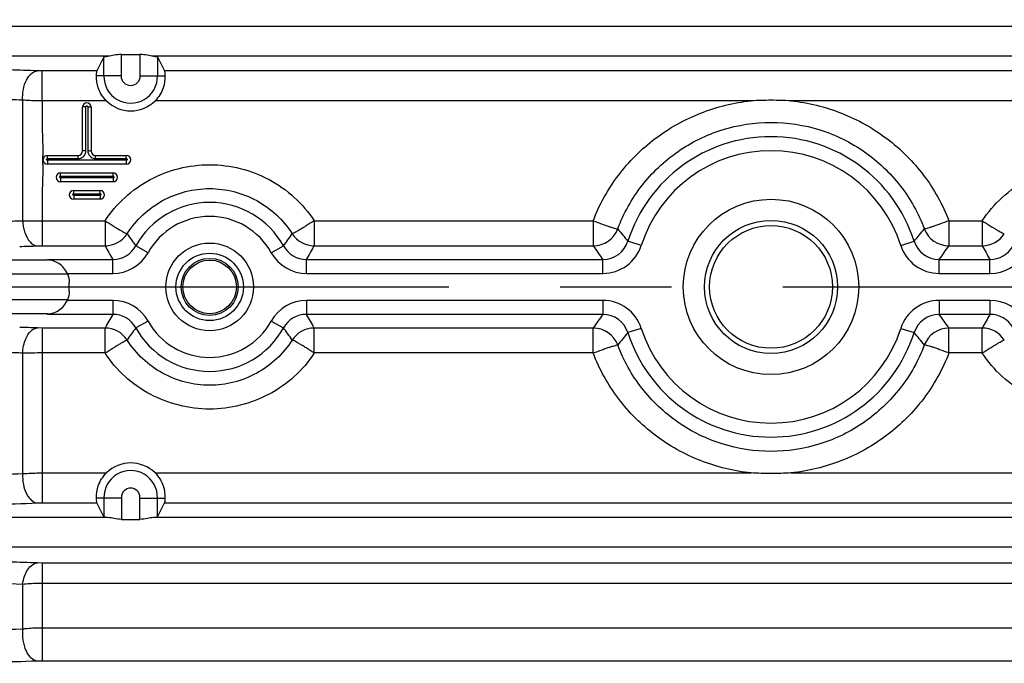
# Model space of a CAD drawing. Units: millimetres. Extents: x 534 to 3228, y 2257 to 4162.
# Drawn here: x 1614 to 1670, y 3311 to 3348 of the extents above; entities that cross this region are included whole.
import ezdxf

# ---------------------------------------------------------------- set-up
doc = ezdxf.new("R2010")
doc.units = ezdxf.units.MM
doc.linetypes.add('CENTER', pattern=[50.8, 31.75, -6.35, 6.35, -6.35])
doc.layers.get('0').update_dxf_attribs({"lineweight": 30})
doc.layers.add('中心线层', color=7, linetype='CENTER', lineweight=25)
doc.layers.add('标注层', color=7, linetype='Continuous', lineweight=25)
doc.styles.get("Standard").update_dxf_attribs({"font": 'gbenor.shx', "bigfont": 'gbcbig.shx'})
doc.dimstyles.get("Standard").update_dxf_attribs({"dimscale": 10, "dimtxt": 2.5, "dimasz": 2, "dimexe": 1.5, "dimexo": 0.5, "dimtad": 1, "dimdsep": 46, "dimtxsty": 'Standard', "dimcen": 0.09, "dimadec": 0, "dimazin": 0, "dimtp": 0.01, "dimtm": 0.01, "dimtfac": 1, "dimtofl": 0, "dimtmove": 0, "dimatfit": 3, "dimfxl": 1, "dimtolj": 1, "dimlwd": 25, "dimlwe": 25, "dimarcsym": 0})

msp = doc.modelspace()

# ---------------------------------------------------------------- linework, layer by layer
at = {"color": 0, "linetype": 'Continuous', "lineweight": -3}
for p, q in [((1731.365, 3347.171), (1582.732, 3347.171)), ((1619.252, 3345.473), (1582.732, 3345.473)), ((1619.023, 3345.441), (1618.622, 3344.638)), ((1619.023, 3344.361), (1619.023, 3345.441)), ((1620.023, 3345.576), (1621.074, 3345.576)), ((1620.023, 3344.331), (1620.023, 3345.576)), ((1621.074, 3345.576), (1621.074, 3344.328)), ((1692.252, 3345.473), (1621.845, 3345.473)), ((1622.073, 3345.441), (1622.073, 3344.361)), ((1622.073, 3345.441), (1622.475, 3344.638)), ((1615.508, 3344.638), (1615.227, 3344.643)), ((1618.622, 3344.638), (1615.508, 3344.638)), ((1615.508, 3342.93), (1615.508, 3344.638)), ((1691.622, 3344.638), (1622.475, 3344.638)), ((1619.023, 3344.361), (1618.602, 3344.366)), ((1620.023, 3344.361), (1619.023, 3344.361)), ((1621.074, 3344.361), (1622.073, 3344.361)), ((1622.073, 3344.361), (1622.495, 3344.366)), ((1614.385, 3342.971), (1614.385, 3336.099)), ((1619.164, 3342.93), (1615.508, 3342.93)), ((1655.912, 3342.93), (1621.933, 3342.93)), ((1692.164, 3342.93), (1658.184, 3342.93)), ((1617.805, 3342.579), (1617.798, 3342.572)), ((1617.798, 3340.072), (1617.798, 3342.572)), ((1617.998, 3340.092), (1617.998, 3342.599)), ((1618.098, 3342.599), (1618.098, 3340.092)), ((1618.291, 3342.579), (1618.298, 3342.572)), ((1618.298, 3342.572), (1618.298, 3340.072)), ((1617.805, 3340.077), (1617.798, 3340.072)), ((1618.291, 3340.077), (1618.298, 3340.072)), ((1615.798, 3339.822), (1617.548, 3339.822)), ((1615.798, 3339.641), (1615.798, 3339.822)), ((1615.798, 3339.641), (1617.548, 3339.641)), ((1620.298, 3339.541), (1615.798, 3339.541)), ((1615.798, 3339.541), (1615.798, 3339.322)), ((1617.548, 3339.641), (1617.548, 3339.822)), ((1618.548, 3339.822), (1620.298, 3339.822)), ((1618.548, 3339.641), (1618.548, 3339.822)), ((1618.548, 3339.641), (1620.298, 3339.641)), ((1620.298, 3339.641), (1620.298, 3339.822)), ((1620.298, 3339.541), (1620.298, 3339.322)), ((1620.298, 3339.322), (1615.798, 3339.322)), ((1616.548, 3338.822), (1619.548, 3338.822)), ((1616.548, 3338.638), (1616.548, 3338.822)), ((1616.548, 3338.638), (1619.548, 3338.638)), ((1619.548, 3338.538), (1616.548, 3338.538)), ((1616.548, 3338.538), (1616.548, 3338.322)), ((1619.548, 3338.638), (1619.548, 3338.822)), ((1619.548, 3338.538), (1619.548, 3338.322)), ((1619.548, 3338.322), (1616.548, 3338.322)), ((1617.298, 3337.822), (1618.798, 3337.822)), ((1617.298, 3337.636), (1617.298, 3337.822)), ((1617.298, 3337.636), (1618.798, 3337.636)), ((1618.798, 3337.536), (1617.298, 3337.536)), ((1617.298, 3337.536), (1617.298, 3337.322)), ((1618.798, 3337.322), (1617.298, 3337.322)), ((1618.798, 3337.636), (1618.798, 3337.822)), ((1618.798, 3337.536), (1618.798, 3337.322)), ((1615.508, 3336.09), (1619.087, 3336.09)), ((1615.508, 3336.09), (1615.508, 3334.667)), ((1619.087, 3336.09), (1619.087, 3334.667)), ((1631.01, 3336.09), (1646.909, 3336.09)), ((1631.01, 3336.09), (1631.01, 3334.667)), ((1646.909, 3336.09), (1646.909, 3334.667)), ((1667.188, 3336.09), (1669.087, 3336.09)), ((1667.188, 3336.09), (1667.188, 3334.667)), ((1669.087, 3336.09), (1669.087, 3334.667)), ((1615.227, 3334.662), (1615.508, 3334.667)), ((1615.508, 3334.667), (1619.087, 3334.667)), ((1621.536, 3334.271), (1620.837, 3334.659)), ((1628.561, 3334.271), (1629.259, 3334.659)), ((1631.01, 3334.667), (1646.909, 3334.667)), ((1649.65, 3334.686), (1648.889, 3334.93)), ((1664.447, 3334.686), (1665.208, 3334.93)), ((1667.188, 3334.667), (1669.087, 3334.667)), ((1613.451, 3333.862), (1615.798, 3333.862)), ((1615.798, 3333.888), (1619.528, 3333.888)), ((1615.798, 3333.862), (1615.798, 3333.888)), ((1619.528, 3333.089), (1619.528, 3333.888)), ((1630.569, 3333.888), (1647.462, 3333.888)), ((1630.569, 3333.089), (1630.569, 3333.888)), ((1647.462, 3333.089), (1647.462, 3333.888)), ((1666.635, 3333.888), (1669.528, 3333.888)), ((1666.635, 3333.089), (1666.635, 3333.888)), ((1669.528, 3333.089), (1669.528, 3333.888)), ((1613.451, 3333.063), (1616.948, 3333.063)), ((1616.948, 3333.089), (1619.528, 3333.089)), ((1630.569, 3333.089), (1647.462, 3333.089)), ((1666.635, 3333.089), (1669.528, 3333.089)), ((1617.048, 3332.074), (1617.048, 3332.57)), ((1616.948, 3331.581), (1613.451, 3331.581)), ((1619.528, 3331.555), (1616.948, 3331.555)), ((1619.528, 3331.555), (1619.528, 3330.756)), ((1647.462, 3331.555), (1630.569, 3331.555)), ((1630.569, 3331.555), (1630.569, 3330.756)), ((1647.462, 3331.555), (1647.462, 3330.756)), ((1669.528, 3331.555), (1666.635, 3331.555)), ((1666.635, 3331.555), (1666.635, 3330.756)), ((1669.528, 3331.555), (1669.528, 3330.756)), ((1615.798, 3330.782), (1613.451, 3330.782)), ((1615.798, 3330.756), (1615.798, 3330.782)), ((1619.528, 3330.756), (1615.798, 3330.756)), ((1647.462, 3330.756), (1630.569, 3330.756)), ((1669.528, 3330.756), (1666.635, 3330.756)), ((1615.508, 3329.977), (1615.227, 3329.981)), ((1615.508, 3329.977), (1615.508, 3320.005)), ((1619.087, 3329.977), (1615.508, 3329.977)), ((1619.087, 3328.554), (1619.087, 3329.977)), ((1621.536, 3330.373), (1620.837, 3329.985)), ((1628.561, 3330.373), (1629.259, 3329.985)), ((1631.01, 3328.554), (1631.01, 3329.977)), ((1646.909, 3329.977), (1631.01, 3329.977)), ((1646.909, 3328.554), (1646.909, 3329.977)), ((1669.087, 3329.977), (1667.188, 3329.977)), ((1667.188, 3328.554), (1667.188, 3329.977)), ((1669.087, 3328.554), (1669.087, 3329.977)), ((1649.65, 3329.957), (1648.889, 3329.714)), ((1664.447, 3329.957), (1665.208, 3329.714)), ((1614.385, 3328.545), (1614.385, 3321.673)), ((1619.087, 3328.554), (1615.508, 3328.554)), ((1646.909, 3328.554), (1631.01, 3328.554)), ((1669.087, 3328.554), (1667.188, 3328.554)), ((1615.508, 3321.714), (1619.164, 3321.714)), ((1621.933, 3321.714), (1655.913, 3321.714)), ((1658.185, 3321.714), (1692.164, 3321.714)), ((1615.227, 3320.001), (1615.508, 3320.005)), ((1615.508, 3320.005), (1618.622, 3320.005)), ((1619.023, 3320.283), (1618.602, 3320.278)), ((1619.023, 3319.203), (1618.622, 3320.005)), ((1619.023, 3320.283), (1619.023, 3319.203)), ((1620.023, 3320.283), (1619.023, 3320.283)), ((1620.023, 3320.313), (1620.023, 3319.067)), ((1621.074, 3319.067), (1621.074, 3320.316)), ((1621.074, 3320.283), (1622.073, 3320.283)), ((1622.073, 3319.203), (1622.073, 3320.283)), ((1622.073, 3320.283), (1622.495, 3320.278)), ((1622.073, 3319.203), (1622.475, 3320.005)), ((1622.475, 3320.005), (1691.622, 3320.005)), ((1619.252, 3319.171), (1582.732, 3319.171)), ((1620.023, 3319.067), (1621.074, 3319.067)), ((1692.252, 3319.171), (1621.845, 3319.171)), ((1731.365, 3317.473), (1582.732, 3317.473)), ((1615.508, 3316.576), (1615.227, 3316.581)), ((1615.508, 3316.576), (1615.508, 3311.006)), ((1698.589, 3316.576), (1615.508, 3316.576)), ((1698.589, 3315.414), (1615.508, 3315.414)), ((1614.385, 3315.36), (1614.385, 3312.818)), ((1615.508, 3312.889), (1698.589, 3312.889)), ((1615.227, 3311.001), (1615.508, 3311.006)), ((1615.508, 3311.006), (1698.589, 3311.006))]:
    msp.add_line(p, q, dxfattribs=at)
for centre, radius in [((1657.048, 3332.322), 5), ((1657.048, 3332.322), 3.793), ((1657.048, 3332.322), 3.5), ((1625.048, 3332.322), 2.5), ((1625.048, 3332.322), 1.921), ((1625.048, 3332.322), 1.628), ((1625.048, 3332.322), 1.528)]:
    msp.add_circle(centre, radius, dxfattribs=at)
for centre, radius, start, end in [((1620.548, 3344.322), 1.526, 178.533, 1.467), ((1620.548, 3344.329), 1.969, 225.3058, 314.6942), ((1618.048, 3342.572), 0.25, 0, 180), ((1657.048, 3332.322), 8.566, 17.7331, 162.2744), ((1617.545, 3340.093), 0.453, 348.7284, 359.9412), ((1618.55, 3340.092), 0.452, 179.9893, 228.4034), ((1657.048, 3332.322), 7.767, 17.7247, 162.2753), ((1595.109, 3339.566), 20.434, 0.0155, 0.698), ((1593.84, 3339.577), 21.703, 359.3434, 359.9858), ((1615.798, 3339.572), 0.25, 90, 270), ((1617.548, 3340.072), 0.25, 270, 360), ((1618.548, 3340.072), 0.25, 180, 270), ((1618.549, 3340.09), 0.449, 258.5662, 269.9413), ((1620.298, 3339.572), 0.25, 270, 90), ((1616.548, 3338.572), 0.25, 90, 270), ((1619.548, 3338.572), 0.25, 270, 90), ((1617.298, 3337.572), 0.25, 90, 270), ((1618.798, 3337.572), 0.25, 270, 90), ((1625.048, 3332.322), 4.816, 29.0376, 150.962), ((1625.048, 3332.322), 4.017, 29.0296, 150.9704), ((1609.856, 3439.221), 103.222, 272.02356, 272.51482), ((1615.446, 3401.981), 65.891, 269.07739, 270.05403), ((1646.906, 3336.169), 1.503, 270.1218, 339.1203), ((1669.563, 3352.524), 27.147, 218.4737, 220.3981), ((1644.56, 3352.535), 27.133, 319.5484, 321.4725), ((1667.191, 3336.169), 1.503, 200.8796, 269.8785), ((1619.084, 3336.169), 1.502, 270.0928, 327.101), ((1634.474, 3344.849), 17.022, 213.9042, 216.7678), ((1615.624, 3344.849), 17.022, 323.2286, 326.0923), ((1631.013, 3336.169), 1.502, 212.899, 269.9073), ((1669.084, 3336.169), 1.502, 270.0928, 327.101), ((1610.006, 3481.542), 146.972, 271.64272, 272.03579), ((1643.154, 3347.778), 27.407, 208.5809, 210.4527), ((1619.529, 3335.383), 1.495, 269.9377, 331.0622), ((1630.567, 3335.383), 1.495, 208.9392, 270.0645), ((1606.792, 3347.862), 27.579, 329.5564, 331.4164), ((1677.213, 3355.586), 36.823, 214.6177, 216.1042), ((1647.465, 3335.383), 1.495, 269.9075, 342.3697), ((1647.463, 3335.385), 2.296, 269.9912, 342.2824), ((1666.634, 3335.385), 2.296, 197.7157, 270.0073), ((1666.632, 3335.383), 1.495, 197.5875, 270.0957), ((1636.575, 3355.802), 37.2, 323.9075, 325.3789), ((1693.154, 3347.778), 27.407, 208.5809, 210.4527), ((1669.529, 3335.383), 1.495, 269.9377, 331.0622), ((1619.528, 3335.385), 2.297, 269.9965, 330.9739), ((1630.569, 3335.385), 2.297, 209.0257, 270.0038), ((1669.528, 3335.385), 2.297, 269.9965, 330.9739), ((1619.528, 3329.258), 2.297, 29.0257, 90.0038), ((1630.569, 3329.258), 2.297, 89.9965, 150.9739), ((1647.463, 3329.259), 2.296, 17.7132, 90.0098), ((1666.634, 3329.259), 2.296, 89.9887, 162.2848), ((1669.528, 3329.258), 2.297, 29.0257, 90.0038), ((1643.306, 3316.781), 27.581, 149.5565, 151.4164), ((1619.529, 3329.261), 1.495, 28.9393, 90.0645), ((1630.567, 3329.261), 1.495, 89.9377, 151.0622), ((1606.943, 3316.865), 27.407, 28.5809, 30.4527), ((1677.522, 3308.842), 37.2, 143.9075, 145.3789), ((1647.465, 3329.261), 1.495, 17.5875, 90.0957), ((1666.632, 3329.261), 1.495, 89.9075, 162.3697), ((1636.884, 3309.058), 36.823, 34.6177, 36.1042), ((1693.305, 3316.782), 27.579, 149.5564, 151.4164), ((1669.529, 3329.261), 1.495, 28.9391, 90.0645), ((1610.144, 3187.392), 142.68, 87.9583, 88.36319), ((1619.084, 3328.474), 1.502, 32.899, 89.9073), ((1634.472, 3319.795), 17.021, 143.2287, 146.0924), ((1625.048, 3332.322), 4.816, 209.0376, 330.962), ((1625.048, 3332.322), 4.017, 209.0296, 330.9704), ((1615.623, 3319.795), 17.022, 33.9042, 36.7678), ((1631.013, 3328.474), 1.502, 90.0928, 147.101), ((1646.906, 3328.474), 1.503, 20.8796, 89.8785), ((1667.191, 3328.474), 1.503, 90.1218, 159.1203), ((1669.084, 3328.474), 1.502, 32.899, 89.9073), ((1669.537, 3312.108), 27.133, 139.5484, 141.4725), ((1657.048, 3332.322), 8.566, 197.7331, 342.2744), ((1657.048, 3332.322), 7.767, 197.7247, 342.2753), ((1644.533, 3312.12), 27.147, 38.4737, 40.3981), ((1609.979, 3228.539), 100.103, 87.47752, 87.9841), ((1615.492, 3256.536), 72.018, 89.98752, 90.88103), ((1620.548, 3320.315), 1.969, 45.3058, 134.6942), ((1620.548, 3320.322), 1.526, 358.533, 181.467), ((1608.415, 3639.052), 326.288, 269.9883, 271.04836)]:
    msp.add_arc(centre, radius, start, end, dxfattribs=at)
at = {"color": 0, "linetype": 'Continuous', "lineweight": -3, "extrusion": (0, 0, -1)}
for centre, major_axis, ratio, start_param, end_param in [((1620.023, 3345.44), (1, 0), 0.052408, -3.115413, -2.451758), ((1621.074, 3345.44), (1, 0), 0.052408, -0.689835, -0.02618), ((1618.624, 3343.14), (0, -1.5), 0.026186, -3.756009, -3.193953), ((1622.472, 3343.14), (0, -1.5), 0.026186, -3.089233, -2.527176), ((1615.798, 3332.57), (0, -1.252), 0.99863, -1.975227, -1.570796), ((1615.798, 3332.074), (0, -1.252), 0.99863, -1.570796, -1.166366), ((1618.624, 3321.503), (0, -1.5), 0.026186, 0.05236, 0.614416), ((1622.472, 3321.503), (0, -1.5), 0.026186, -0.614416, -0.05236), ((1620.023, 3319.204), (1, 0), 0.052408, 2.451758, 3.115413), ((1621.074, 3319.204), (1, 0), 0.052408, 0.02618, 0.689835)]:
    msp.add_ellipse(centre, major_axis=major_axis, ratio=ratio, start_param=start_param, end_param=end_param, dxfattribs=at)
at = {"color": 0, "linetype": 'Continuous', "lineweight": -3}
for points, knots in [([(1620.023, 3345.576), (1619.88, 3345.576), (1619.621, 3345.544), (1619.368, 3345.48), (1619.252, 3345.473)], [0, 0, 0, 0, 0.551663, 1, 1, 1, 1]), ([(1621.845, 3345.473), (1621.729, 3345.48), (1621.476, 3345.544), (1621.217, 3345.576), (1621.074, 3345.576)], [0, 0, 0, 0, 0.448353, 1, 1, 1, 1]), ([(1615.227, 3344.643), (1614.7, 3344.662), (1612.408, 3344.73), (1610.115, 3344.754), (1608.348, 3344.754)], [0, 0, 0, 0, 0.229829, 1, 1, 1, 1]), ([(1614.385, 3342.971), (1614.376, 3343.174), (1614.405, 3343.569), (1614.548, 3344.029), (1614.728, 3344.327), (1614.914, 3344.536), (1615.104, 3344.633), (1615.227, 3344.643)], [0, 0, 0, 0, 0.302936, 0.583365, 0.706826, 0.816845, 1, 1, 1, 1]), ([(1619.164, 3342.93), (1618.956, 3343.136), (1618.663, 3343.599), (1618.588, 3344.134), (1618.602, 3344.366)], [0, 0, 0, 0, 0.557197, 1, 1, 1, 1]), ([(1621.074, 3344.328), (1621.077, 3344.192), (1620.962, 3343.909), (1620.547, 3343.739), (1620.132, 3343.911), (1620.02, 3344.196), (1620.023, 3344.331)], [0, 0, 0, 0, 0.249784, 0.499845, 0.749965, 1, 1, 1, 1]), ([(1622.495, 3344.366), (1622.509, 3344.134), (1622.433, 3343.599), (1622.141, 3343.136), (1621.933, 3342.93)], [0, 0, 0, 0, 0.443033, 1, 1, 1, 1]), ([(1614.385, 3342.971), (1613.923, 3342.984), (1611.911, 3343.032), (1609.898, 3343.049), (1608.348, 3343.049)], [0, 0, 0, 0, 0.229772, 1, 1, 1, 1]), ([(1615.508, 3342.93), (1615.409, 3342.93), (1615.034, 3342.933), (1614.66, 3342.949), (1614.385, 3342.971)], [0, 0, 0, 0, 0.264225, 1, 1, 1, 1]), ([(1615.508, 3342.93), (1615.508, 3342.411), (1615.491, 3341.373), (1615.535, 3340.335), (1615.542, 3339.815)], [0, 0, 0, 0, 0.49937, 1, 1, 1, 1]), ([(1646.909, 3336.09), (1647.263, 3337.013), (1648.237, 3338.767), (1650.36, 3340.887), (1652.978, 3342.354), (1654.928, 3342.828), (1655.912, 3342.93)], [0, 0, 0, 0, 0.249965, 0.49975, 0.749698, 1, 1, 1, 1]), ([(1658.184, 3342.93), (1657.806, 3342.949), (1657.048, 3342.974), (1656.29, 3342.95), (1655.912, 3342.93)], [0, 0, 0, 0, 0.499992, 1, 1, 1, 1]), ([(1658.184, 3342.93), (1659.169, 3342.832), (1661.118, 3342.351), (1663.736, 3340.888), (1665.859, 3338.767), (1666.834, 3337.013), (1667.188, 3336.09)], [0, 0, 0, 0, 0.250307, 0.500241, 0.750033, 1, 1, 1, 1]), ([(1617.998, 3342.599), (1617.958, 3342.599), (1617.894, 3342.595), (1617.827, 3342.59), (1617.805, 3342.579)], [0, 0, 0, 0, 0.625876, 1, 1, 1, 1]), ([(1617.998, 3342.599), (1617.998, 3342.612), (1618.009, 3342.638), (1618.048, 3342.654), (1618.088, 3342.638), (1618.099, 3342.612), (1618.098, 3342.599)], [0, 0, 0, 0, 0.248346, 0.498709, 0.749887, 1, 1, 1, 1]), ([(1618.098, 3342.599), (1618.139, 3342.599), (1618.203, 3342.595), (1618.27, 3342.59), (1618.291, 3342.579)], [0, 0, 0, 0, 0.625878, 1, 1, 1, 1]), ([(1648.31, 3335.634), (1648.64, 3336.513), (1649.572, 3338.182), (1651.646, 3340.149), (1654.216, 3341.412), (1657.048, 3341.847), (1659.881, 3341.412), (1662.451, 3340.149), (1664.524, 3338.182), (1665.456, 3336.513), (1665.787, 3335.634)], [0, 0, 0, 0, 0.124962, 0.249796, 0.374791, 0.5, 0.625209, 0.750204, 0.875038, 1, 1, 1, 1]), ([(1617.998, 3340.092), (1617.958, 3340.092), (1617.894, 3340.089), (1617.828, 3340.086), (1617.805, 3340.077)], [0, 0, 0, 0, 0.627766, 1, 1, 1, 1]), ([(1618.098, 3340.092), (1618.139, 3340.092), (1618.203, 3340.089), (1618.269, 3340.086), (1618.291, 3340.077)], [0, 0, 0, 0, 0.627767, 1, 1, 1, 1]), ([(1615.798, 3339.541), (1615.786, 3339.541), (1615.759, 3339.552), (1615.743, 3339.591), (1615.759, 3339.63), (1615.786, 3339.641), (1615.798, 3339.641)], [0, 0, 0, 0, 0.249328, 0.498512, 0.748331, 1, 1, 1, 1]), ([(1617.548, 3339.641), (1617.65, 3339.641), (1617.858, 3339.714), (1617.97, 3339.905), (1617.99, 3340.004)], [0, 0, 0, 0, 0.500148, 1, 1, 1, 1]), ([(1620.298, 3339.641), (1620.311, 3339.641), (1620.338, 3339.63), (1620.354, 3339.591), (1620.338, 3339.552), (1620.311, 3339.541), (1620.298, 3339.541)], [0, 0, 0, 0, 0.249363, 0.498652, 0.748788, 1, 1, 1, 1]), ([(1615.542, 3339.328), (1615.536, 3338.789), (1615.491, 3337.71), (1615.508, 3336.63), (1615.508, 3336.09)], [0, 0, 0, 0, 0.499619, 1, 1, 1, 1]), ([(1619.087, 3336.09), (1619.407, 3336.58), (1620.177, 3337.483), (1621.627, 3338.506), (1623.285, 3339.144), (1625.048, 3339.361), (1626.812, 3339.144), (1628.469, 3338.506), (1629.92, 3337.483), (1630.689, 3336.58), (1631.01, 3336.09)], [0, 0, 0, 0, 0.124945, 0.249905, 0.374925, 0.499998, 0.625072, 0.750092, 0.875052, 1, 1, 1, 1]), ([(1669.087, 3336.09), (1669.407, 3336.58), (1670.177, 3337.483), (1671.627, 3338.506), (1673.285, 3339.144), (1675.048, 3339.361), (1676.812, 3339.144), (1678.469, 3338.506), (1679.92, 3337.483), (1680.689, 3336.58), (1681.01, 3336.09)], [0, 0, 0, 0, 0.124945, 0.249905, 0.374925, 0.499998, 0.625072, 0.750092, 0.875052, 1, 1, 1, 1]), ([(1616.548, 3338.538), (1616.536, 3338.538), (1616.509, 3338.549), (1616.493, 3338.588), (1616.509, 3338.627), (1616.536, 3338.639), (1616.548, 3338.638)], [0, 0, 0, 0, 0.249236, 0.498513, 0.74843, 1, 1, 1, 1]), ([(1619.548, 3338.638), (1619.561, 3338.638), (1619.588, 3338.628), (1619.604, 3338.589), (1619.588, 3338.549), (1619.561, 3338.538), (1619.548, 3338.538)], [0, 0, 0, 0, 0.249271, 0.498656, 0.748885, 1, 1, 1, 1]), ([(1620.346, 3335.353), (1620.596, 3335.745), (1621.198, 3336.467), (1622.339, 3337.293), (1623.649, 3337.811), (1625.048, 3337.988), (1626.447, 3337.811), (1627.758, 3337.293), (1628.899, 3336.467), (1629.5, 3335.744), (1629.751, 3335.353)], [0, 0, 0, 0, 0.12492, 0.249856, 0.374885, 0.5, 0.625115, 0.750144, 0.875079, 1, 1, 1, 1]), ([(1617.298, 3337.536), (1617.286, 3337.536), (1617.259, 3337.546), (1617.243, 3337.585), (1617.259, 3337.625), (1617.286, 3337.636), (1617.298, 3337.636)], [0, 0, 0, 0, 0.249157, 0.498514, 0.748513, 1, 1, 1, 1]), ([(1618.798, 3337.636), (1618.811, 3337.636), (1618.838, 3337.625), (1618.854, 3337.586), (1618.838, 3337.547), (1618.811, 3337.535), (1618.798, 3337.536)], [0, 0, 0, 0, 0.249193, 0.498659, 0.748968, 1, 1, 1, 1]), ([(1614.385, 3336.099), (1614.389, 3336.007), (1614.408, 3335.825), (1614.471, 3335.523), (1614.582, 3335.213), (1614.758, 3334.927), (1614.974, 3334.73), (1615.146, 3334.669), (1615.227, 3334.662)], [0, 0, 0, 0, 0.154336, 0.305751, 0.517865, 0.704516, 0.863425, 1, 1, 1, 1]), ([(1619.087, 3336.09), (1619.243, 3335.999), (1619.464, 3335.856), (1619.748, 3335.676), (1619.933, 3335.566), (1620.088, 3335.479), (1620.209, 3335.409), (1620.286, 3335.371), (1620.332, 3335.348), (1620.346, 3335.353)], [0, 0, 0, 0, 0.371435, 0.540357, 0.689083, 0.813008, 0.907721, 0.970327, 1, 1, 1, 1]), ([(1631.01, 3336.09), (1630.854, 3335.999), (1630.633, 3335.856), (1630.349, 3335.676), (1630.164, 3335.566), (1630.009, 3335.479), (1629.888, 3335.409), (1629.811, 3335.371), (1629.765, 3335.348), (1629.751, 3335.353)], [0, 0, 0, 0, 0.371435, 0.540356, 0.689082, 0.813008, 0.90772, 0.970327, 1, 1, 1, 1]), ([(1646.909, 3336.09), (1647.083, 3336.035), (1647.331, 3335.94), (1647.648, 3335.822), (1647.855, 3335.753), (1648.027, 3335.701), (1648.162, 3335.658), (1648.246, 3335.635), (1648.298, 3335.625), (1648.31, 3335.634)], [0, 0, 0, 0, 0.370503, 0.539338, 0.688103, 0.812141, 0.906951, 0.969646, 1, 1, 1, 1]), ([(1667.188, 3336.09), (1667.014, 3336.035), (1666.766, 3335.94), (1666.448, 3335.822), (1666.242, 3335.753), (1666.07, 3335.701), (1665.935, 3335.658), (1665.851, 3335.635), (1665.799, 3335.625), (1665.787, 3335.634)], [0, 0, 0, 0, 0.370503, 0.539337, 0.688102, 0.81214, 0.90695, 0.969645, 1, 1, 1, 1]), ([(1669.087, 3336.09), (1669.243, 3335.999), (1669.464, 3335.856), (1669.748, 3335.676), (1669.933, 3335.566), (1670.088, 3335.479), (1670.209, 3335.409), (1670.286, 3335.371), (1670.332, 3335.348), (1670.346, 3335.353)], [0, 0, 0, 0, 0.371435, 0.540357, 0.689083, 0.813008, 0.907721, 0.970327, 1, 1, 1, 1]), ([(1616.948, 3333.063), (1616.845, 3333.302), (1616.509, 3333.698), (1616.023, 3333.852), (1615.798, 3333.862)], [0, 0, 0, 0, 0.536183, 1, 1, 1, 1]), ([(1615.798, 3330.782), (1616.023, 3330.792), (1616.509, 3330.946), (1616.845, 3331.342), (1616.948, 3331.581)], [0, 0, 0, 0, 0.463817, 1, 1, 1, 1]), ([(1614.385, 3328.545), (1614.389, 3328.637), (1614.408, 3328.819), (1614.471, 3329.121), (1614.582, 3329.431), (1614.758, 3329.717), (1614.974, 3329.913), (1615.146, 3329.975), (1615.227, 3329.981)], [0, 0, 0, 0, 0.154336, 0.305751, 0.517866, 0.704516, 0.863425, 1, 1, 1, 1]), ([(1619.087, 3328.554), (1619.243, 3328.645), (1619.464, 3328.788), (1619.748, 3328.967), (1619.933, 3329.077), (1620.088, 3329.165), (1620.209, 3329.234), (1620.286, 3329.272), (1620.332, 3329.296), (1620.346, 3329.29)], [0, 0, 0, 0, 0.371435, 0.540356, 0.689082, 0.813008, 0.90772, 0.970327, 1, 1, 1, 1]), ([(1629.751, 3329.29), (1629.5, 3328.899), (1628.899, 3328.176), (1627.758, 3327.351), (1626.447, 3326.832), (1625.048, 3326.656), (1623.649, 3326.832), (1622.338, 3327.351), (1621.198, 3328.176), (1620.596, 3328.899), (1620.346, 3329.29)], [0, 0, 0, 0, 0.12492, 0.249856, 0.374885, 0.5, 0.625115, 0.750144, 0.875079, 1, 1, 1, 1]), ([(1631.01, 3328.554), (1630.854, 3328.645), (1630.633, 3328.788), (1630.349, 3328.967), (1630.164, 3329.077), (1630.009, 3329.165), (1629.888, 3329.234), (1629.811, 3329.272), (1629.765, 3329.296), (1629.751, 3329.29)], [0, 0, 0, 0, 0.371435, 0.540357, 0.689083, 0.813008, 0.907721, 0.970327, 1, 1, 1, 1]), ([(1646.909, 3328.554), (1647.083, 3328.608), (1647.331, 3328.704), (1647.648, 3328.822), (1647.855, 3328.891), (1648.027, 3328.943), (1648.162, 3328.985), (1648.246, 3329.008), (1648.298, 3329.019), (1648.31, 3329.01)], [0, 0, 0, 0, 0.370503, 0.539337, 0.688102, 0.81214, 0.90695, 0.969645, 1, 1, 1, 1]), ([(1665.787, 3329.01), (1665.456, 3328.13), (1664.524, 3326.462), (1662.451, 3324.494), (1659.881, 3323.231), (1657.048, 3322.796), (1654.216, 3323.231), (1651.646, 3324.494), (1649.573, 3326.462), (1648.64, 3328.13), (1648.31, 3329.01)], [0, 0, 0, 0, 0.124962, 0.249796, 0.374791, 0.5, 0.625209, 0.750204, 0.875038, 1, 1, 1, 1]), ([(1667.188, 3328.554), (1667.014, 3328.608), (1666.766, 3328.704), (1666.448, 3328.822), (1666.242, 3328.891), (1666.07, 3328.943), (1665.935, 3328.985), (1665.851, 3329.008), (1665.799, 3329.019), (1665.787, 3329.01)], [0, 0, 0, 0, 0.370503, 0.539338, 0.688103, 0.812141, 0.906951, 0.969646, 1, 1, 1, 1]), ([(1669.087, 3328.554), (1669.243, 3328.645), (1669.464, 3328.788), (1669.748, 3328.967), (1669.933, 3329.077), (1670.088, 3329.165), (1670.209, 3329.234), (1670.286, 3329.272), (1670.332, 3329.296), (1670.346, 3329.29)], [0, 0, 0, 0, 0.371435, 0.540356, 0.689082, 0.813008, 0.90772, 0.970327, 1, 1, 1, 1]), ([(1631.01, 3328.554), (1630.69, 3328.063), (1629.92, 3327.161), (1628.469, 3326.138), (1626.812, 3325.499), (1625.048, 3325.283), (1623.285, 3325.499), (1621.627, 3326.137), (1620.177, 3327.161), (1619.407, 3328.063), (1619.087, 3328.554)], [0, 0, 0, 0, 0.124945, 0.249905, 0.374925, 0.499998, 0.625072, 0.750092, 0.875052, 1, 1, 1, 1]), ([(1655.913, 3321.714), (1654.928, 3321.811), (1652.979, 3322.292), (1650.36, 3323.756), (1648.238, 3325.877), (1647.263, 3327.631), (1646.909, 3328.554)], [0, 0, 0, 0, 0.250307, 0.500241, 0.750033, 1, 1, 1, 1]), ([(1667.188, 3328.554), (1666.834, 3327.631), (1665.86, 3325.877), (1663.736, 3323.757), (1661.118, 3322.29), (1659.169, 3321.815), (1658.185, 3321.714)], [0, 0, 0, 0, 0.249965, 0.49975, 0.749698, 1, 1, 1, 1]), ([(1681.01, 3328.554), (1680.69, 3328.063), (1679.92, 3327.161), (1678.469, 3326.138), (1676.812, 3325.499), (1675.048, 3325.283), (1673.285, 3325.499), (1671.627, 3326.137), (1670.177, 3327.161), (1669.407, 3328.063), (1669.087, 3328.554)], [0, 0, 0, 0, 0.124945, 0.249905, 0.374925, 0.499998, 0.625072, 0.750092, 0.875052, 1, 1, 1, 1]), ([(1608.348, 3321.595), (1608.881, 3321.595), (1610.893, 3321.601), (1612.905, 3321.631), (1614.385, 3321.673)], [0, 0, 0, 0, 0.264529, 1, 1, 1, 1]), ([(1614.385, 3321.673), (1614.376, 3321.469), (1614.405, 3321.075), (1614.548, 3320.615), (1614.728, 3320.317), (1614.914, 3320.108), (1615.104, 3320.01), (1615.227, 3320.001)], [0, 0, 0, 0, 0.302929, 0.583356, 0.706819, 0.81684, 1, 1, 1, 1]), ([(1614.385, 3321.673), (1614.471, 3321.68), (1614.845, 3321.705), (1615.22, 3321.714), (1615.508, 3321.714)], [0, 0, 0, 0, 0.230219, 1, 1, 1, 1]), ([(1618.602, 3320.278), (1618.588, 3320.51), (1618.664, 3321.044), (1618.956, 3321.508), (1619.164, 3321.714)], [0, 0, 0, 0, 0.443033, 1, 1, 1, 1]), ([(1621.933, 3321.714), (1622.141, 3321.508), (1622.434, 3321.045), (1622.509, 3320.51), (1622.495, 3320.278)], [0, 0, 0, 0, 0.557183, 1, 1, 1, 1]), ([(1658.185, 3321.714), (1657.806, 3321.694), (1657.049, 3321.67), (1656.291, 3321.694), (1655.913, 3321.713)], [0, 0, 0, 0, 0.500008, 1, 1, 1, 1]), ([(1621.074, 3320.316), (1621.077, 3320.451), (1620.962, 3320.735), (1620.547, 3320.905), (1620.132, 3320.732), (1620.02, 3320.448), (1620.023, 3320.313)], [0, 0, 0, 0, 0.249784, 0.499845, 0.749965, 1, 1, 1, 1]), ([(1608.348, 3319.89), (1608.955, 3319.89), (1611.248, 3319.899), (1613.542, 3319.941), (1615.227, 3320.001)], [0, 0, 0, 0, 0.264487, 1, 1, 1, 1]), ([(1620.023, 3319.067), (1619.88, 3319.067), (1619.621, 3319.099), (1619.368, 3319.163), (1619.252, 3319.171)], [0, 0, 0, 0, 0.551663, 1, 1, 1, 1]), ([(1621.845, 3319.171), (1621.729, 3319.163), (1621.476, 3319.099), (1621.217, 3319.067), (1621.074, 3319.067)], [0, 0, 0, 0, 0.448353, 1, 1, 1, 1]), ([(1615.227, 3316.581), (1614.703, 3316.6), (1612.411, 3316.67), (1610.117, 3316.695), (1608.348, 3316.695)], [0, 0, 0, 0, 0.228632, 1, 1, 1, 1]), ([(1614.385, 3315.36), (1614.406, 3315.519), (1614.475, 3315.819), (1614.66, 3316.207), (1614.91, 3316.484), (1615.126, 3316.573), (1615.227, 3316.58)], [0, 0, 0, 0, 0.305117, 0.578664, 0.808207, 1, 1, 1, 1]), ([(1614.385, 3315.36), (1613.43, 3315.417), (1611.418, 3315.497), (1609.404, 3315.522), (1608.347, 3315.522)], [0, 0, 0, 0, 0.475065, 1, 1, 1, 1]), ([(1615.508, 3315.414), (1615.409, 3315.414), (1615.034, 3315.409), (1614.659, 3315.389), (1614.385, 3315.36)], [0, 0, 0, 0, 0.264141, 1, 1, 1, 1]), ([(1614.385, 3312.818), (1614.364, 3312.603), (1614.375, 3312.179), (1614.511, 3311.68), (1614.696, 3311.352), (1614.891, 3311.121), (1615.095, 3311.011), (1615.227, 3311.001)], [0, 0, 0, 0, 0.298974, 0.580808, 0.705582, 0.816645, 1, 1, 1, 1]), ([(1614.385, 3312.818), (1614.471, 3312.83), (1614.844, 3312.874), (1615.219, 3312.889), (1615.508, 3312.889)], [0, 0, 0, 0, 0.230885, 1, 1, 1, 1]), ([(1608.348, 3310.888), (1608.956, 3310.888), (1611.249, 3310.897), (1613.543, 3310.94), (1615.227, 3311.001)], [0, 0, 0, 0, 0.264967, 1, 1, 1, 1])]:
    msp.add_open_spline(points, degree=3, knots=knots, dxfattribs=at)
msp.add_open_spline([(1618.25, 3339.754), (1618.309, 3339.703), (1618.383, 3339.665), (1618.46, 3339.65)], degree=3, dxfattribs=at)
at = {"layer": '中心线层', "color": 1}
msp.add_line((1403.728, 3332.322), (1869.183, 3332.322), dxfattribs=at)

# ---------------------------------------------------------------- leaders
at = {"layer": '标注层', "color": 3}
msp.add_leader([(1645.371, 3410.174), (1404.335, 3266.976), (1281.433, 3266.953)], dimstyle='Standard', dxfattribs=at)

doc.saveas('drawing.dxf')
